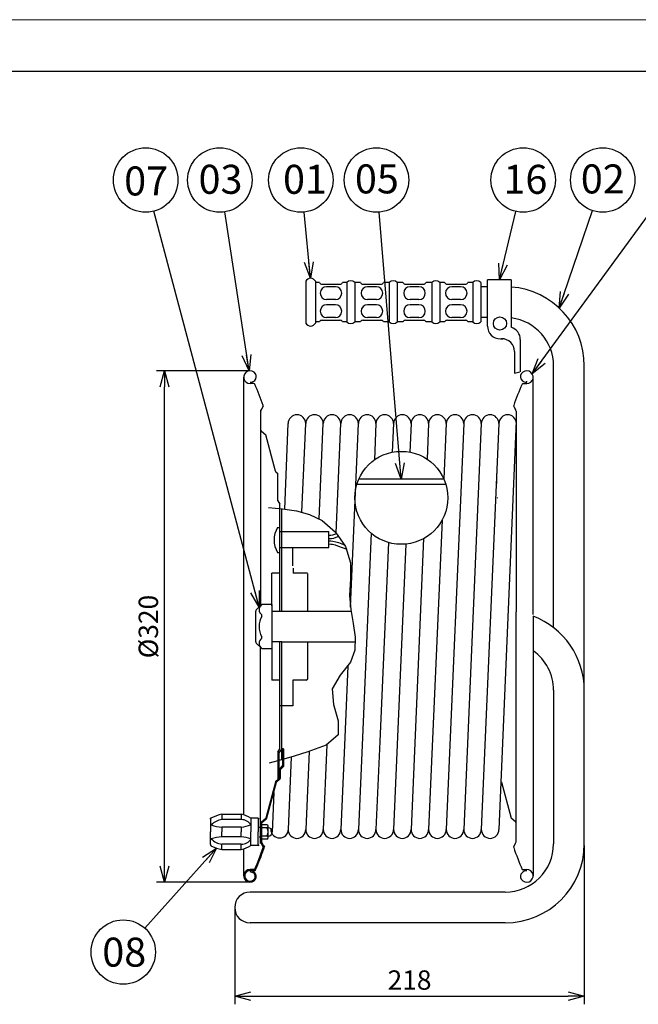
# Model space of a CAD drawing. Extents: x -230 to 190, y -138 to 154.
# Drawn here: x -73 to 23, y 1 to 154 of the extents above; entities that cross this region are included whole.
import ezdxf

# ---------------------------------------------------------------- set-up
doc = ezdxf.new("R2010")
doc.units = 0
doc.header["$LTSCALE"] = 6.750708
doc.header["$MEASUREMENT"] = 0
doc.linetypes.add('DASHED', pattern=[0.75, 0.5, -0.25])
doc.layers.get('0').update_dxf_attribs({"linetype": 'CONTINUOUS'})
doc.layers.get('Defpoints').update_dxf_attribs({"linetype": 'CONTINUOUS'})
doc.styles.get("Standard").update_dxf_attribs({"font": 'TXT', "bigfont": 'BIGFONT'})
doc.styles.add('高4.5', font='txt.shx', dxfattribs={"height": 4.5, "bigfont": 'bigfont.shx'})
doc.dimstyles.new('FREE', dxfattribs={"dimtxt": 3, "dimasz": 2.5, "dimexe": 1.25, "dimexo": 0.25, "dimtad": 3, "dimdsep": 46, "dimtxsty": 'STANDARD', "dimblk": 'OPEN30', "dimcen": 0, "dimclrt": 4, "dimadec": 1, "dimazin": 2, "dimtfac": 1, "dimtmove": 0, "dimatfit": 0, "dimldrblk": 'OPEN30', "dimfxl": 1, "dimarcsym": 0})

# ---------------------------------------------------------------- blocks, each defined once
blk = doc.blocks.new('_Open30')
at = {"color": 0, "linetype": 'ByBlock', "lineweight": -2}
for p, q in [((-1, 0.267949), (0, 0)), ((0, 0), (-1, -0.267949)), ((0, 0), (-1, 0))]:
    blk.add_line(p, q, dxfattribs=at)
blk = doc.blocks.new('*D4')
at = {"color": 0, "lineweight": -2}
for p, q in [((-37.613379, 99.404853), (-51.887166, 99.404853)), ((-50.637166, 22.504853), (-50.637166, 96.904853)), ((-37.613379, 20.004853), (-51.887166, 20.004853))]:
    blk.add_line(p, q, dxfattribs=at)
at = {"layer": 'Defpoints', "color": 0}
for p in [(-50.637166, 99.404853), (-37.363379, 99.404853), (-37.363379, 20.004853)]:
    blk.add_point(p, dxfattribs=at)
at = {"color": 0, "lineweight": -2, "xscale": 2.5, "yscale": 2.5, "zscale": 2.5}
for p, rotation in [((-50.637166, 99.404853), 90), ((-50.637166, 20.004853), 270)]:
    blk.add_blockref('_Open30', p, dxfattribs=dict(at, rotation=rotation))
at = {"color": 4, "insert": (-52.762166, 59.704853), "char_height": 3, "attachment_point": 5, "rotation": 90}
blk.add_mtext('%%C320', dxfattribs=at)
blk = doc.blocks.new('*D1')
at = {"color": 0, "lineweight": -2}
for p, q in [((14.499059, 25.729853), (14.499059, 1.060926)), ((-39.750941, 15.842353), (-39.750941, 1.060926)), ((-37.250941, 2.310926), (11.999059, 2.310926))]:
    blk.add_line(p, q, dxfattribs=at)
at = {"layer": 'Defpoints', "color": 0}
for p in [(14.499059, 25.979853), (-39.750941, 16.092353), (14.499059, 2.310926)]:
    blk.add_point(p, dxfattribs=at)
at = {"color": 0, "lineweight": -2, "xscale": 2.5, "yscale": 2.5, "zscale": 2.5, "rotation": 180}
blk.add_blockref('_Open30', (-39.750941, 2.310926), dxfattribs=at)
at = {"color": 0, "lineweight": -2, "xscale": 2.5, "yscale": 2.5, "zscale": 2.5}
blk.add_blockref('_Open30', (14.499059, 2.310926), dxfattribs=at)
at = {"color": 4, "insert": (-12.625941, 4.435926), "char_height": 3, "attachment_point": 5}
blk.add_mtext('218', dxfattribs=at)

msp = doc.modelspace()

# ---------------------------------------------------------------- linework, layer by layer
at = {"color": 254, "lineweight": 0}
msp.add_line((-229.867, 153.922), (190.133, 153.922), dxfattribs=at)
at = {"color": 3}
for p, q in [((-209.867, 145.922), (180.133, 145.922)), ((-28.731, 113.306), (-28.731, 106.828)), ((-26.608, 113.12), (-27.236, 113.12)), ((-22.377, 113.12), (-23.004, 113.12)), ((-20.255, 113.12), (-21.131, 113.12)), ((-15.774, 113.12), (-16.651, 113.12)), ((-13.652, 113.12), (-14.528, 113.12)), ((-9.171, 113.12), (-10.048, 113.12)), ((-7.174, 113.12), (-7.926, 113.12)), ((-2.818, 113.12), (-3.57, 113.12)), ((-1.572, 113.12), (-1.572, 107.015)), ((3.162, 113.55), (-0.533, 113.55)), ((-0.533, 106.367), (-0.533, 113.55)), ((3.162, 113.55), (3.162, 106.257)), ((-26.177, 112.87), (-23.436, 112.87)), ((-19.823, 112.87), (-17.082, 112.87)), ((-13.22, 112.87), (-10.479, 112.87)), ((-6.742, 112.87), (-4.001, 112.87)), ((-0.533, 112.455), (-1.572, 112.455)), ((-26.608, 107.015), (-27.236, 107.015)), ((-26.177, 107.264), (-23.436, 107.264)), ((-22.377, 107.015), (-23.004, 107.015)), ((-20.255, 107.015), (-21.131, 107.015)), ((-19.823, 107.264), (-17.082, 107.264)), ((-15.774, 107.015), (-16.651, 107.015)), ((-13.652, 107.015), (-14.528, 107.015)), ((-13.22, 107.264), (-10.479, 107.264)), ((-9.171, 107.015), (-10.048, 107.015)), ((-7.174, 107.015), (-7.926, 107.015)), ((-6.742, 107.264), (-4.001, 107.264)), ((-2.818, 107.015), (-3.57, 107.015)), ((-0.533, 107.68), (-1.572, 107.68)), ((1.467, 104.367), (1.849, 104.367)), ((4.568, 104.257), (4.568, 99.268)), ((3.67, 102.396), (3.67, 99.023)), ((9.724, 59.535), (9.724, 100.18)), ((14.499, 25.98), (14.499, 100.18)), ((-38.356, 30.462), (-38.356, 98.412)), ((3.67, 99.023), (4.47, 99.268)), ((6.555, 61.574), (6.555, 98.412)), ((-36.76, 97.42), (-37.363, 97.42)), ((4.959, 97.42), (5.562, 97.42)), ((5.562, 97.626), (5.562, 97.8)), ((-35.726, 93.374), (-35.726, 62.821)), ((-35.348, 93.909), (-35.643, 93.354)), ((3.547, 93.909), (3.842, 93.354)), ((3.9, 93.121), (3.9, 62.015)), ((-31.974, 77.947), (-31.458, 91.219)), ((-29.328, 77.462), (-28.733, 91.219)), ((-26.648, 76.413), (-26.008, 91.219)), ((-24.016, 74.271), (-23.283, 91.219)), ((-21.79, 62.724), (-20.558, 91.219)), ((-17.833, 91.219), (-18.077, 85.578)), ((-15.108, 91.219), (-15.3, 86.772)), ((-12.383, 91.219), (-12.575, 86.786)), ((-9.658, 91.219), (-9.897, 85.696)), ((-6.933, 91.219), (-7.305, 82.618)), ((-4.208, 91.219), (-6.933, 28.191)), ((-1.483, 91.219), (-4.208, 28.191)), ((1.242, 91.219), (-1.483, 28.191)), ((3.9, 91.641), (1.242, 28.191)), ((-35.612, 90.03), (-34.94, 89.471)), ((-33.435, 83.848), (-34.94, 89.471)), ((-33.358, 83.725), (-33.076, 83.481)), ((-33.076, 79.205), (-33.076, 83.493)), ((-7.298, 82.602), (-20.506, 82.602)), ((0.848, 83.227), (0.848, 81.912)), ((-6.991, 81.77), (-20.813, 81.77)), ((-33.076, 79.205), (-32.726, 78.701)), ((-32.726, 62.092), (-32.726, 78.701)), ((-32.447, 62.092), (-32.447, 78.002)), ((-33.097, 75.101), (-32.726, 75.101)), ((-7.582, 76.208), (-9.658, 28.191)), ((-32.626, 74.455), (-25.126, 74.455)), ((-25.126, 71.955), (-25.126, 74.455)), ((-18.57, 74.188), (-19.941, 42.463)), ((-32.626, 71.955), (-25.126, 71.955)), ((-30.726, 69.142), (-30.726, 72.017)), ((-15.906, 72.76), (-17.242, 41.871)), ((-13.192, 72.511), (-15.108, 28.191)), ((-10.43, 73.366), (-12.383, 28.191)), ((-33.097, 71.182), (-32.726, 71.182)), ((-32.726, 68.017), (-33.976, 68.017)), ((-33.976, 62.93), (-33.976, 68.017)), ((-30.676, 68.767), (-30.676, 68.017)), ((-28.476, 68.017), (-30.676, 68.017)), ((-28.401, 62.092), (-28.401, 67.942)), ((-35.517, 63.13), (-36.4, 62.279)), ((-33.976, 63.13), (-35.517, 63.13)), ((-33.976, 63.13), (-33.976, 56.279)), ((-36.476, 57.311), (-36.476, 62.099)), ((-33.976, 62.092), (-21.697, 62.092)), ((3.9, 26.288), (3.9, 61.977)), ((6.555, 61.303), (6.555, 55.941)), ((-36.4, 57.131), (-35.517, 56.279)), ((-35.726, 26.036), (-35.726, 56.589)), ((-32.447, 57.317), (-33.976, 57.317)), ((-32.726, 40.709), (-32.726, 57.317)), ((-32.447, 57.317), (-21.041, 57.317)), ((-32.447, 56.567), (-32.447, 57.317)), ((-32.447, 39.012), (-32.447, 56.567)), ((-28.401, 51.642), (-28.401, 57.317)), ((-35.517, 56.279), (-33.976, 56.279)), ((-33.976, 56.479), (-33.976, 51.392)), ((6.555, 55.941), (6.555, 20.997)), ((-22.187, 53.557), (-22.717, 41.279)), ((-32.726, 51.392), (-33.976, 51.392)), ((-30.726, 51.392), (-30.726, 47.392)), ((-28.651, 51.392), (-30.726, 51.392)), ((9.724, 49.817), (9.724, 25.98)), ((-30.726, 47.392), (-32.726, 47.392)), ((-25.44, 41.329), (-26.008, 28.191)), ((-22.717, 41.279), (-23.283, 28.191)), ((-19.941, 42.463), (-20.558, 28.191)), ((-17.242, 41.871), (-17.833, 28.191)), ((-33.076, 40.205), (-32.726, 40.709)), ((-33.076, 40.205), (-33.076, 35.955)), ((-32.826, 40.127), (-32.447, 40.673)), ((-32.826, 35.971), (-32.826, 40.127)), ((-28.21, 40.304), (-28.733, 28.191)), ((-32.726, 39.08), (-33.076, 38.705)), ((-30.97, 39.475), (-31.458, 28.191)), ((1.634, 35.562), (3.139, 29.938)), ((-33.685, 33.956), (-33.925, 27.799)), ((-41.738, 30.575), (-38.728, 30.575)), ((-43.488, 29.793), (-43.488, 29.95)), ((-43.488, 29.793), (-43.488, 27.825)), ((-36.102, 29.95), (-37.227, 29.95)), ((-35.977, 29.825), (-36.102, 29.95)), ((-36.102, 29.95), (-36.102, 27.825)), ((3.81, 29.38), (3.139, 29.938)), ((-43.488, 25.857), (-43.488, 27.825)), ((-36.102, 25.699), (-36.102, 27.825)), ((-35.977, 28.569), (-35.677, 28.569)), ((-35.977, 27.081), (-35.677, 27.081)), ((3.547, 25.501), (3.842, 26.055)), ((-41.738, 25.074), (-38.728, 25.074)), ((-38.356, 20.997), (-38.356, 25.188)), ((-36.102, 25.699), (-37.227, 25.699)), ((-36.102, 25.699), (-35.977, 25.824)), ((4.879, 21.99), (5.562, 21.99)), ((2.224, 18.48), (-37.363, 18.48)), ((2.224, 13.705), (-37.363, 13.705))]:
    msp.add_line(p, q, dxfattribs=at)
at = {"color": 7}
for p, q in [((-27.236, 113.306), (-27.236, 106.828)), ((-22.377, 113.12), (-22.377, 107.015)), ((-21.131, 113.12), (-21.131, 107.015)), ((-15.774, 113.12), (-15.774, 107.015)), ((-14.528, 113.12), (-14.528, 107.015)), ((-9.171, 113.12), (-9.171, 107.015)), ((-7.926, 113.12), (-7.926, 107.015)), ((-2.818, 113.12), (-2.818, 107.015)), ((-24.126, 112.466), (-25.487, 112.466)), ((-17.772, 112.466), (-19.133, 112.466)), ((-11.169, 112.466), (-12.531, 112.466)), ((-4.691, 112.466), (-6.052, 112.466)), ((-24.126, 110.472), (-25.487, 110.472)), ((-17.772, 110.472), (-19.133, 110.472)), ((-11.169, 110.472), (-12.531, 110.472)), ((-4.691, 110.472), (-6.052, 110.472)), ((-24.126, 109.662), (-25.487, 109.662)), ((-17.772, 109.662), (-19.133, 109.662)), ((-11.169, 109.662), (-12.531, 109.662)), ((-4.691, 109.662), (-6.052, 109.662)), ((-24.126, 107.669), (-25.487, 107.669)), ((-17.772, 107.669), (-19.133, 107.669)), ((-11.169, 107.669), (-12.531, 107.669)), ((-4.691, 107.669), (-6.052, 107.669)), ((-32.326, 40.709), (-32.326, 38.066)), ((-32.153, 40.709), (-32.326, 40.709)), ((-32.153, 40.709), (-32.153, 37.994)), ((-32.649, 37.743), (-32.823, 37.57)), ((-32.649, 37.743), (-32.326, 38.066)), ((-32.649, 37.498), (-32.153, 37.994)), ((-32.649, 36.183), (-32.649, 37.498)), ((-33.435, 35.562), (-34.94, 29.938)), ((-34.746, 29.992), (-33.262, 35.539)), ((-33.358, 35.685), (-32.823, 36.149)), ((-32.735, 35.995), (-33.262, 35.539)), ((-41.738, 30.575), (-41.738, 29.741)), ((-38.728, 30.575), (-38.728, 29.741)), ((-38.728, 29.741), (-41.738, 29.741)), ((-37.227, 29.95), (-37.227, 27.825)), ((-35.612, 29.38), (-34.94, 29.938)), ((-34.908, 29.739), (-35.527, 29.224)), ((-35.527, 26.208), (-35.527, 29.224)), ((-38.728, 28.575), (-41.738, 28.575)), ((-41.738, 28.575), (-41.738, 27.825)), ((-41.738, 27.074), (-41.738, 27.825)), ((-38.728, 28.575), (-38.728, 27.825)), ((-38.728, 27.074), (-38.728, 27.825)), ((-37.227, 25.699), (-37.227, 27.825)), ((-34.765, 28.95), (-35.527, 28.95)), ((-34.765, 28.45), (-35.527, 28.45)), ((-34.577, 26.95), (-34.577, 28.7)), ((-38.728, 27.074), (-41.738, 27.074)), ((-35.348, 25.501), (-35.643, 26.055)), ((-35.527, 27.199), (-34.765, 27.199)), ((-34.765, 26.7), (-35.527, 26.7)), ((-35.27, 25.725), (-35.527, 26.208)), ((-43.488, 25.857), (-43.488, 25.699)), ((-38.728, 25.909), (-41.738, 25.909)), ((-41.738, 25.074), (-41.738, 25.909)), ((-38.728, 25.074), (-38.728, 25.909)), ((-35.27, 25.725), (-35.134, 25.47)), ((-36.76, 21.99), (-37.363, 21.99)), ((-36.728, 21.816), (-37.363, 21.816)), ((-37.363, 21.783), (-37.363, 21.61)), ((-36.728, 21.816), (-36.568, 21.816))]:
    msp.add_line(p, q, dxfattribs=at)
for points in [[(-34.512, 78.196), (-32.32, 77.988), (-30.174, 77.658), (-28.119, 77.085), (-26.201, 76.147), (-24.119, 74.386), (-22.558, 72.125), (-21.762, 69.6), (-21.778, 67.103), (-21.937, 64.536), (-21.739, 62.368), (-21.367, 60.185), (-21.076, 58.051), (-21.123, 56.028), (-21.762, 54.181), (-23.362, 52.165), (-24.607, 50.028), (-24.431, 47.597), (-23.719, 45.077), (-23.701, 42.915), (-25.542, 41.279), (-28.42, 40.24), (-30.545, 39.601), (-32.51, 39.023), (-34.395, 38.476)], [(-25.126, 73.877), (-24.809, 73.888), (-24.5, 73.935), (-24.205, 74.029), (-23.918, 74.158)], [(-25.126, 73.377), (-24.75, 73.386), (-24.385, 73.439), (-23.984, 73.574), (-23.596, 73.763)], [(-25.126, 73.029), (-24.815, 73.018), (-24.507, 72.984), (-24.059, 72.881), (-23.619, 72.736), (-23.152, 72.562), (-22.691, 72.379)], [(-25.126, 72.53), (-24.855, 72.518), (-24.587, 72.487), (-24.18, 72.393), (-23.781, 72.262), (-23.064, 71.991), (-22.359, 71.7)]]:
    msp.add_lwpolyline(points, dxfattribs=at)
for centre, radius in [((-53.565, 129.032), 5), ((-42.062, 129.032), 5), ((-29.489, 129.032), 5), ((-17.755, 129.032), 5), ((5.008, 129.032), 5), ((17.355, 129.032), 5), ((1.409, 106.765), 1.029), ((-13.902, 79.692), 7.217), ((-57.044, 9.168), 5)]:
    msp.add_circle(centre, radius, dxfattribs=at)
at = {"color": 3}
for centre, radius, start, end in [((-27.983, 112.974), 0.818, 23.95227, 156.04773), ((-26.177, 113.369), 0.498, 210, 270), ((-23.436, 113.369), 0.498, 270, 330), ((-21.754, 112.466), 0.903, 46.39718, 133.60282), ((-19.823, 113.369), 0.498, 210, 270), ((-17.082, 113.369), 0.498, 270, 330), ((-15.151, 112.466), 0.903, 46.39718, 133.60282), ((-13.22, 113.369), 0.498, 210, 270), ((-10.479, 113.369), 0.498, 270, 330), ((-8.548, 112.466), 0.903, 46.39718, 133.60282), ((-6.742, 113.369), 0.498, 210, 270), ((-4.001, 113.369), 0.498, 270, 330), ((-2.195, 112.466), 0.903, 46.39718, 133.60282), ((2.224, 100.18), 12.275, 0, 85.61804), ((-26.177, 106.766), 0.498, 90, 150), ((-23.436, 106.766), 0.498, 30, 90), ((-21.754, 107.669), 0.903, 226.39718, 313.60282), ((-19.823, 106.766), 0.498, 90, 150), ((-17.082, 106.766), 0.498, 30, 90), ((-15.151, 107.669), 0.903, 226.39718, 313.60282), ((-13.22, 106.766), 0.498, 90, 150), ((-10.479, 106.766), 0.498, 30, 90), ((-8.548, 107.669), 0.903, 226.39718, 313.60282), ((-6.742, 106.766), 0.498, 90, 150), ((-4.001, 106.766), 0.498, 30, 90), ((-2.195, 107.669), 0.903, 226.39718, 313.60282), ((2.224, 100.18), 7.5, 0, 82.81638), ((-27.983, 107.16), 0.818, 203.95227, 336.04773), ((1.467, 106.367), 2, 180, 270), ((2.568, 104.257), 2, 0, 72.71285), ((1.67, 102.396), 2, 0, 90), ((-37.363, 98.412), 0.993, 32.12571, 270), ((5.562, 98.412), 0.993, 270, 147.87429), ((-37.342, 98.619), 0.993, 268.74785, 315.87429), ((-37.221, 98.502), 0.824, 315.87429, 32.12571), ((5.42, 98.502), 0.824, 147.87429, 224.12571), ((5.541, 98.619), 0.993, 224.12571, 271.25215), ((-36.76, 97.296), 0.124, 24.1487, 90), ((-70.45, 82.191), 37.045, 18.59892, 24.1487), ((38.649, 82.191), 37.045, 155.8513, 161.40108), ((4.959, 97.296), 0.124, 90, 155.8513), ((-35.205, 93.121), 0.496, 151.97743, 180), ((-35.457, 93.967), 0.124, 331.97743, 18.59892), ((3.656, 93.967), 0.124, 161.40108, 208.02257), ((3.404, 93.121), 0.496, 0, 28.02257), ((-30.096, 91.219), 1.363, 0, 180), ((-27.371, 91.219), 1.363, 0, 180), ((-24.646, 91.219), 1.363, 0, 180), ((-21.921, 91.219), 1.363, 0, 180), ((-19.196, 91.219), 1.363, 0, 180), ((-16.471, 91.219), 1.363, 0, 180), ((-13.746, 91.219), 1.363, 0, 180), ((-11.021, 91.219), 1.363, 0, 180), ((-8.296, 91.219), 1.363, 0, 180), ((-5.571, 91.219), 1.363, 0, 180), ((-2.846, 91.219), 1.363, 0, 180), ((-0.121, 91.219), 1.363, 0, 180), ((2.604, 91.219), 1.363, 0, 180), ((-35.453, 90.221), 0.248, 180, 230.21929), ((3.652, 90.221), 0.248, 309.78071, 0), ((-33.196, 83.912), 0.248, 194.98572, 229.09066), ((1.096, 83.227), 0.248, 130.90934, 180), ((-29.881, 73.141), 3.766, 148.64304, 211.35696), ((-34.983, 62.303), 0.975, 125.49412, 234.50588), ((-36.226, 62.099), 0.25, 133.95291, 180), ((-32.671, 59.705), 3.287, 151.11476, 208.88524), ((-35.717, 61.401), 0.2, 327.29085, 32.70915), ((2.224, 49.817), 12.275, 0, 69.34099), ((-35.717, 58.009), 0.2, 327.29399, 32.70601), ((-36.226, 57.311), 0.25, 180, 226.04709), ((-34.983, 57.107), 0.975, 125.49412, 234.50588), ((2.224, 49.817), 7.5, 0, 54.73037), ((-28.651, 51.642), 0.25, 270, 0), ((1.394, 35.498), 0.248, 14.98572, 49.09066), ((-39.927, 22.74), 8.041, 103.01797, 115.15269), ((-40.373, 24.513), 6.281, 59.94659, 74.81368), ((-39.927, 22.74), 8.041, 115.15269, 116.28968), ((-43.238, 29.793), 0.25, 115.15269, 180), ((-35.453, 29.189), 0.248, 129.78071, 180), ((3.652, 29.189), 0.248, 0, 50.21929), ((-32.784, 28.254), 1.363, 180, 0), ((-30.096, 28.191), 1.363, 180, 0), ((-27.371, 28.191), 1.363, 180, 0), ((-24.646, 28.191), 1.363, 180, 0), ((-21.921, 28.191), 1.363, 180, 0), ((-19.196, 28.191), 1.363, 180, 0), ((-16.471, 28.191), 1.363, 180, 0), ((-13.746, 28.191), 1.363, 180, 0), ((-11.021, 28.191), 1.363, 180, 0), ((-8.296, 28.191), 1.363, 180, 0), ((-5.571, 28.191), 1.363, 180, 0), ((-2.846, 28.191), 1.363, 180, 0), ((-0.121, 28.191), 1.363, 180, 0), ((3.404, 26.288), 0.496, 331.97743, 0), ((-43.238, 25.857), 0.25, 180, 244.84731), ((-39.927, 32.909), 8.041, 244.84731, 256.98203), ((-40.373, 31.136), 6.281, 285.18632, 300.05341), ((2.224, 25.98), 12.275, 270, 0), ((2.224, 25.98), 7.5, 270, 0), ((3.656, 25.443), 0.124, 151.97743, 198.59892), ((38.649, 37.219), 37.045, 198.59892, 204.27302), ((5.42, 20.908), 0.824, 135.87429, 212.12571), ((5.562, 20.997), 0.993, 212.12571, 90), ((5.541, 20.791), 0.993, 88.74785, 135.87429), ((4.959, 22.114), 0.124, 204.1487, 270), ((-37.363, 16.092), 2.388, 90, 270)]:
    msp.add_arc(centre, radius, start, end, dxfattribs=at)
at = {"color": 7}
for centre, radius, start, end in [((-25.487, 111.469), 0.997, 90, 270), ((-24.126, 111.469), 0.997, 270, 90), ((-19.133, 111.469), 0.997, 90, 270), ((-17.772, 111.469), 0.997, 270, 90), ((-12.531, 111.469), 0.997, 90, 270), ((-11.169, 111.469), 0.997, 270, 90), ((-6.052, 111.469), 0.997, 90, 270), ((-4.691, 111.469), 0.997, 270, 90), ((-25.487, 108.666), 0.997, 90, 270), ((-24.126, 108.666), 0.997, 270, 90), ((-19.133, 108.666), 0.997, 90, 270), ((-17.772, 108.666), 0.997, 270, 90), ((-12.531, 108.666), 0.997, 90, 270), ((-11.169, 108.666), 0.997, 270, 90), ((-6.052, 108.666), 0.997, 90, 270), ((-4.691, 108.666), 0.997, 270, 90), ((-33.196, 35.498), 0.248, 130.90934, 165.01428), ((-32.897, 36.183), 0.248, 310.90934, 0), ((-41.262, 26.749), 3.03, 99.04158, 134.49686), ((-38.751, 27.929), 1.812, 32.7666, 89.26264), ((-35.226, 30.121), 0.496, 309.78071, 345.01428), ((-41.326, 34.83), 6.268, 250.81236, 266.22553), ((-39.531, 35.706), 7.176, 276.42522, 288.72202), ((-34.837, 28.7), 0.26, 286.05942, 73.94058), ((-35.71, 27.825), 1.133, 326.50477, 33.49523), ((-34.577, 27.825), 0.653, 270, 90), ((-41.326, 20.82), 6.268, 93.77447, 109.18764), ((-41.262, 28.901), 3.03, 225.50314, 260.95842), ((-39.531, 19.944), 7.176, 71.27797, 83.57478), ((-38.751, 27.72), 1.812, 270.73736, 327.2334), ((-35.205, 26.288), 0.496, 180, 208.02257), ((-34.837, 26.95), 0.26, 286.05942, 73.94058), ((-39.927, 32.909), 8.041, 243.71032, 244.84731), ((-70.45, 37.219), 37.045, 335.8513, 341.40108), ((-70.45, 37.219), 37.219, 335.80148, 341.15019), ((-35.457, 25.443), 0.124, 341.40108, 28.02257), ((-35.861, 25.41), 0.67, 341.15019, 28.02257), ((-70.45, 37.219), 37.219, 341.15019, 341.59891), ((-37.363, 20.997), 0.993, 90, 327.87429), ((-37.363, 20.997), 0.819, 90, 327.87429), ((-37.342, 20.791), 0.993, 44.12571, 91.25215), ((-37.342, 20.791), 0.819, 44.12571, 91.51781), ((-36.76, 22.114), 0.124, 270, 335.8513), ((-36.728, 22.064), 0.248, 270, 335.80148), ((-37.221, 20.908), 0.824, 327.87429, 44.12571), ((-70.45, 37.219), 37.219, 335.55413, 335.80148), ((-37.221, 20.908), 0.651, 327.87429, 44.12571)]:
    msp.add_arc(centre, radius, start, end, dxfattribs=at)
at = {"color": 7, "linetype": 'DASHED'}
msp.add_arc((0.848, 79.752), 0.174, 315.14108, 0, dxfattribs=at)

# ---------------------------------------------------------------- texts
at = {"color": 4, "style": '高4.5'}
for s, p in [('03', (-45.359, 126.892)), ('01', (-32.252, 126.89)), ('05', (-21.095, 126.954)), ('16', (1.948, 126.889)), ('02', (13.954, 126.953)), ('07', (-56.902, 126.634)), ('08', (-60.297, 6.909))]:
    msp.add_text(s, height=4.5, dxfattribs=at).set_placement(p)

# ---------------------------------------------------------------- dimensions: what is measured, and where the dimension line sits
dim = msp.add_linear_dim(base=(-50.637, 99.405), p1=(-37.363, 20.005), p2=(-37.363, 99.405), angle=90, text='%%C320', dimstyle='FREE')
dim.commit()
dim.dimension.update_dxf_attribs({"geometry": '*D4', "text_midpoint": (-52.762, 59.705)})
dim = msp.add_linear_dim(base=(14.499, 2.311), p1=(-39.751, 16.092), p2=(14.499, 25.98), text='218', dimstyle='FREE')
dim.commit()
dim.dimension.update_dxf_attribs({"geometry": '*D1', "text_midpoint": (-12.626, 4.436)})

# ---------------------------------------------------------------- leaders
for points in [[(-35.958, 62.704), (-52.282, 124.199)], [(-37.528, 99.391), (-41.306, 124.089)], [(-27.983, 113.792), (-28.997, 124.056)], [(-13.902, 82.602), (-17.341, 124.049)], [(1.315, 113.55), (3.848, 124.168)], [(6.41, 98.929), (25.442, 124.994)], [(10.611, 109.143), (15.75, 124.297)], [(-42.556, 25.31), (-53.704, 12.889)]]:
    msp.add_leader(points, dimstyle='FREE', override={"dimgap": 0.625, "dimtad": 0, "dimfxl": 1, "dimarcsym": 0})

doc.saveas('drawing.dxf')
